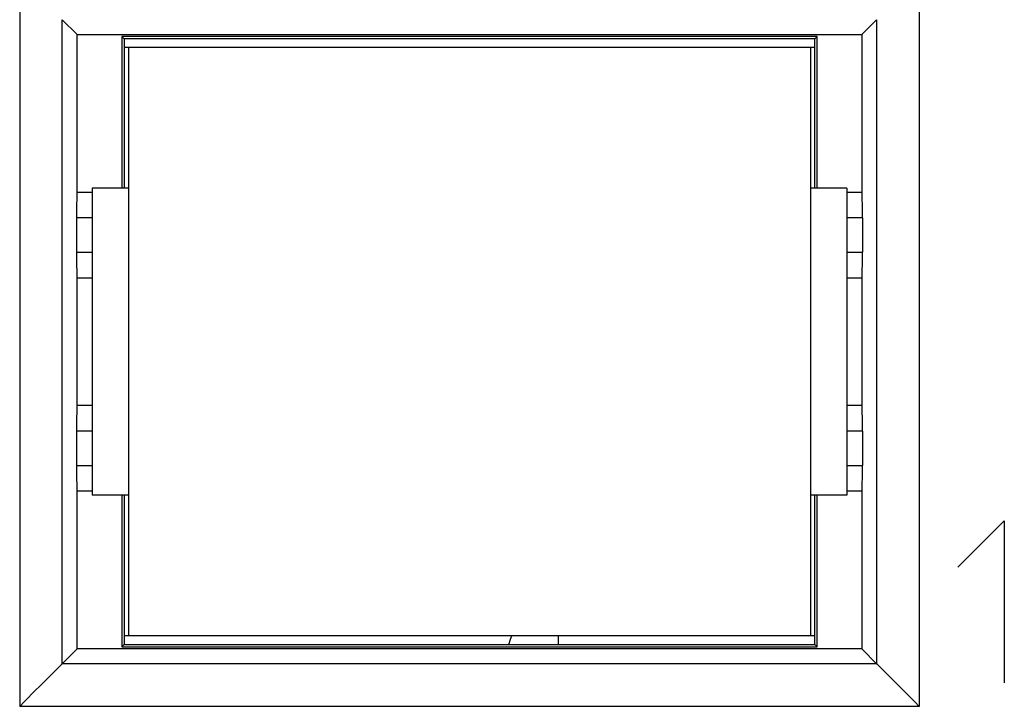
# Model space of a CAD drawing. Units: millimetres. Extents: x 109.5 to 154.2, y 62.8 to 115.5.
# Drawn here: x 126.6 to 138.1, y 82.9 to 90.9 of the extents above; entities that cross this region are included whole.
import ezdxf

# ---------------------------------------------------------------- set-up
doc = ezdxf.new("R2010")
doc.units = ezdxf.units.MM
doc.header["$LTSCALE"] = 16.335
doc.layers.get('0').update_dxf_attribs({"linetype": 'CONTINUOUS'})
doc.layers.add('ASSI', color=7, linetype='CONTINUOUS')
doc.layers.add('CURVE', color=7, linetype='CONTINUOUS')

msp = doc.modelspace()

# ---------------------------------------------------------------- linework, layer by layer
at = {"color": 250, "linetype": 'CONTINUOUS'}
for p, q in [((126.574, 91.051), (126.574, 82.898)), ((137.123, 91.051), (137.123, 82.898)), ((127.074, 83.398), (127.074, 90.948)), ((136.623, 90.948), (136.623, 83.398)), ((127.424, 88.623), (127.241, 88.623)), ((136.457, 88.623), (136.274, 88.623)), ((127.241, 88.223), (127.424, 88.223)), ((136.274, 88.223), (136.457, 88.223)), ((127.424, 86.123), (127.241, 86.123)), ((136.457, 86.123), (136.274, 86.123)), ((127.241, 85.723), (127.424, 85.723)), ((136.274, 85.723), (136.457, 85.723)), ((132.893, 83.623), (132.893, 83.723)), ((136.623, 83.398), (127.074, 83.398)), ((137.123, 82.898), (126.574, 82.898))]:
    msp.add_line(p, q, dxfattribs=at)
at = {"color": 7, "linetype": 'CONTINUOUS'}
for p, q in [((127.249, 90.773), (127.074, 90.948)), ((136.449, 90.773), (136.623, 90.948)), ((127.249, 88.923), (127.249, 90.773)), ((127.249, 90.773), (136.449, 90.773)), ((136.449, 90.773), (136.449, 88.923)), ((127.773, 90.749), (127.773, 88.973)), ((127.773, 90.749), (127.799, 90.723)), ((135.925, 90.749), (127.773, 90.749)), ((127.799, 90.723), (127.799, 88.973)), ((135.899, 90.723), (127.799, 90.723)), ((135.925, 90.749), (135.899, 90.723)), ((135.899, 88.973), (135.899, 90.723)), ((135.925, 88.973), (135.925, 90.749)), ((135.899, 90.623), (127.799, 90.623)), ((127.849, 90.623), (127.849, 83.723)), ((135.849, 90.623), (135.849, 83.723)), ((127.424, 88.923), (127.246, 88.923)), ((127.424, 88.973), (127.424, 85.373)), ((127.849, 88.973), (127.424, 88.973)), ((136.274, 88.973), (135.849, 88.973)), ((136.274, 88.973), (136.274, 85.373)), ((136.451, 88.923), (136.274, 88.923)), ((127.241, 88.623), (127.241, 88.223)), ((136.457, 88.623), (136.457, 88.223)), ((127.246, 87.923), (127.424, 87.923)), ((127.249, 86.423), (127.249, 87.923)), ((136.274, 87.923), (136.451, 87.923)), ((136.449, 87.923), (136.449, 86.423)), ((127.424, 86.423), (127.246, 86.423)), ((136.451, 86.423), (136.274, 86.423)), ((127.241, 86.123), (127.241, 85.723)), ((136.457, 86.123), (136.457, 85.723)), ((127.246, 85.423), (127.424, 85.423)), ((127.249, 83.573), (127.249, 85.423)), ((127.849, 85.373), (127.424, 85.373)), ((127.773, 85.373), (127.773, 83.597)), ((127.799, 85.373), (127.799, 83.623)), ((136.274, 85.373), (135.849, 85.373)), ((135.899, 83.623), (135.899, 85.373)), ((135.925, 83.597), (135.925, 85.373)), ((136.274, 85.423), (136.451, 85.423)), ((136.449, 85.423), (136.449, 83.573)), ((135.899, 83.723), (127.799, 83.723)), ((127.773, 83.597), (127.799, 83.623)), ((127.773, 83.597), (135.925, 83.597)), ((127.799, 83.623), (135.899, 83.623)), ((135.925, 83.597), (135.899, 83.623)), ((127.249, 83.573), (127.074, 83.398)), ((136.449, 83.573), (127.249, 83.573)), ((136.449, 83.573), (136.623, 83.398)), ((127.048, 83.372), (126.807, 83.131)), ((136.649, 83.372), (136.891, 83.131)), ((126.807, 83.131), (126.765, 83.09)), ((136.891, 83.131), (136.932, 83.09))]:
    msp.add_line(p, q, dxfattribs=at)
at = {"color": 250, "linetype": 'CONTINUOUS'}
msp.add_lwpolyline([(132.311, 83.623), (132.313, 83.634), (132.329, 83.684), (132.345, 83.723)], dxfattribs=at)
at = {"color": 7, "linetype": 'CONTINUOUS'}
for points in [[(127.074, 83.398), (127.072, 83.396), (127.067, 83.391), (127.059, 83.384), (127.048, 83.372)], [(136.623, 83.398), (136.625, 83.397), (136.63, 83.392), (136.638, 83.384), (136.649, 83.372)], [(126.765, 83.09), (126.626, 82.95), (126.574, 82.898)], [(136.932, 83.09), (137.072, 82.95), (137.123, 82.898)]]:
    msp.add_lwpolyline(points, dxfattribs=at)
for centre, start_param, end_param in [((127.246, 88.623), 0, 1.570796), ((136.451, 88.623), -1.570796, 0), ((127.246, 88.223), -4.712389, -3.141593), ((136.451, 88.223), -3.141593, -1.570796), ((127.246, 86.123), 0, 1.570796), ((136.451, 86.123), -1.570796, 0), ((127.246, 85.723), -4.712389, -3.141593), ((136.451, 85.723), -3.141593, -1.570796)]:
    msp.add_ellipse(centre, major_axis=(0, 0.3), ratio=0.017455, start_param=start_param, end_param=end_param, dxfattribs=at)
at = {"layer": 'ASSI', "color": 250, "linetype": 'CONTINUOUS'}
for p, q in [((126.574, 91.051), (126.574, 82.898)), ((137.123, 91.051), (137.123, 82.898)), ((127.074, 83.398), (127.074, 90.948)), ((136.623, 90.948), (136.623, 83.398)), ((127.424, 88.623), (127.241, 88.623)), ((136.457, 88.623), (136.274, 88.623)), ((127.241, 88.223), (127.424, 88.223)), ((136.274, 88.223), (136.457, 88.223)), ((127.424, 86.123), (127.241, 86.123)), ((136.457, 86.123), (136.274, 86.123)), ((127.241, 85.723), (127.424, 85.723)), ((136.274, 85.723), (136.457, 85.723)), ((132.893, 83.623), (132.893, 83.723)), ((136.623, 83.398), (127.074, 83.398)), ((137.123, 82.898), (126.574, 82.898))]:
    msp.add_line(p, q, dxfattribs=at)
at = {"layer": 'ASSI', "color": 7, "linetype": 'CONTINUOUS'}
for p, q in [((127.249, 90.773), (127.074, 90.948)), ((136.449, 90.773), (136.623, 90.948)), ((127.249, 88.923), (127.249, 90.773)), ((127.249, 90.773), (136.449, 90.773)), ((136.449, 90.773), (136.449, 88.923)), ((127.773, 90.749), (127.773, 88.973)), ((127.773, 90.749), (127.799, 90.723)), ((135.925, 90.749), (127.773, 90.749)), ((127.799, 90.723), (127.799, 88.973)), ((135.899, 90.723), (127.799, 90.723)), ((135.925, 90.749), (135.899, 90.723)), ((135.899, 88.973), (135.899, 90.723)), ((135.925, 88.973), (135.925, 90.749)), ((127.424, 88.923), (127.246, 88.923)), ((136.451, 88.923), (136.274, 88.923)), ((127.241, 88.623), (127.241, 88.223)), ((136.457, 88.623), (136.457, 88.223)), ((127.246, 87.923), (127.424, 87.923)), ((127.249, 86.423), (127.249, 87.923)), ((136.274, 87.923), (136.451, 87.923)), ((136.449, 87.923), (136.449, 86.423)), ((127.424, 86.423), (127.246, 86.423)), ((136.451, 86.423), (136.274, 86.423)), ((127.241, 86.123), (127.241, 85.723)), ((136.457, 86.123), (136.457, 85.723)), ((127.246, 85.423), (127.424, 85.423)), ((127.249, 83.573), (127.249, 85.423)), ((127.773, 85.373), (127.773, 83.597)), ((127.799, 85.373), (127.799, 83.623)), ((135.899, 83.623), (135.899, 85.373)), ((135.925, 83.597), (135.925, 85.373)), ((136.274, 85.423), (136.451, 85.423)), ((136.449, 85.423), (136.449, 83.573)), ((127.773, 83.597), (127.799, 83.623)), ((127.773, 83.597), (135.925, 83.597)), ((127.799, 83.623), (135.899, 83.623)), ((135.925, 83.597), (135.899, 83.623)), ((127.249, 83.573), (127.074, 83.398)), ((136.449, 83.573), (127.249, 83.573)), ((136.449, 83.573), (136.623, 83.398)), ((127.048, 83.372), (126.807, 83.131)), ((136.649, 83.372), (136.891, 83.131)), ((126.807, 83.131), (126.765, 83.09)), ((136.891, 83.131), (136.932, 83.09))]:
    msp.add_line(p, q, dxfattribs=at)
at = {"layer": 'ASSI', "color": 250, "linetype": 'CONTINUOUS'}
msp.add_lwpolyline([(132.311, 83.623), (132.313, 83.634), (132.329, 83.684), (132.345, 83.723)], dxfattribs=at)
at = {"layer": 'ASSI', "color": 7, "linetype": 'CONTINUOUS'}
for points in [[(127.074, 83.398), (127.072, 83.396), (127.067, 83.391), (127.059, 83.384), (127.048, 83.372)], [(136.623, 83.398), (136.625, 83.397), (136.63, 83.392), (136.638, 83.384), (136.649, 83.372)], [(126.765, 83.09), (126.626, 82.95), (126.574, 82.898)], [(136.932, 83.09), (137.072, 82.95), (137.123, 82.898)]]:
    msp.add_lwpolyline(points, dxfattribs=at)
for centre, start_param, end_param in [((127.246, 88.623), 0, 1.570796), ((136.451, 88.623), -1.570796, 0), ((127.246, 88.223), -4.712389, -3.141593), ((136.451, 88.223), -3.141593, -1.570796), ((127.246, 86.123), 0, 1.570796), ((136.451, 86.123), -1.570796, 0), ((127.246, 85.723), -4.712389, -3.141593), ((136.451, 85.723), -3.141593, -1.570796)]:
    msp.add_ellipse(centre, major_axis=(0, 0.3), ratio=0.017455, start_param=start_param, end_param=end_param, dxfattribs=at)
at = {"layer": 'CURVE', "color": 250, "linetype": 'CONTINUOUS'}
for p, q in [((137.577, 84.53), (138.12, 85.073)), ((138.12, 85.073), (138.12, 83.173))]:
    msp.add_line(p, q, dxfattribs=at)

doc.saveas('drawing.dxf')
